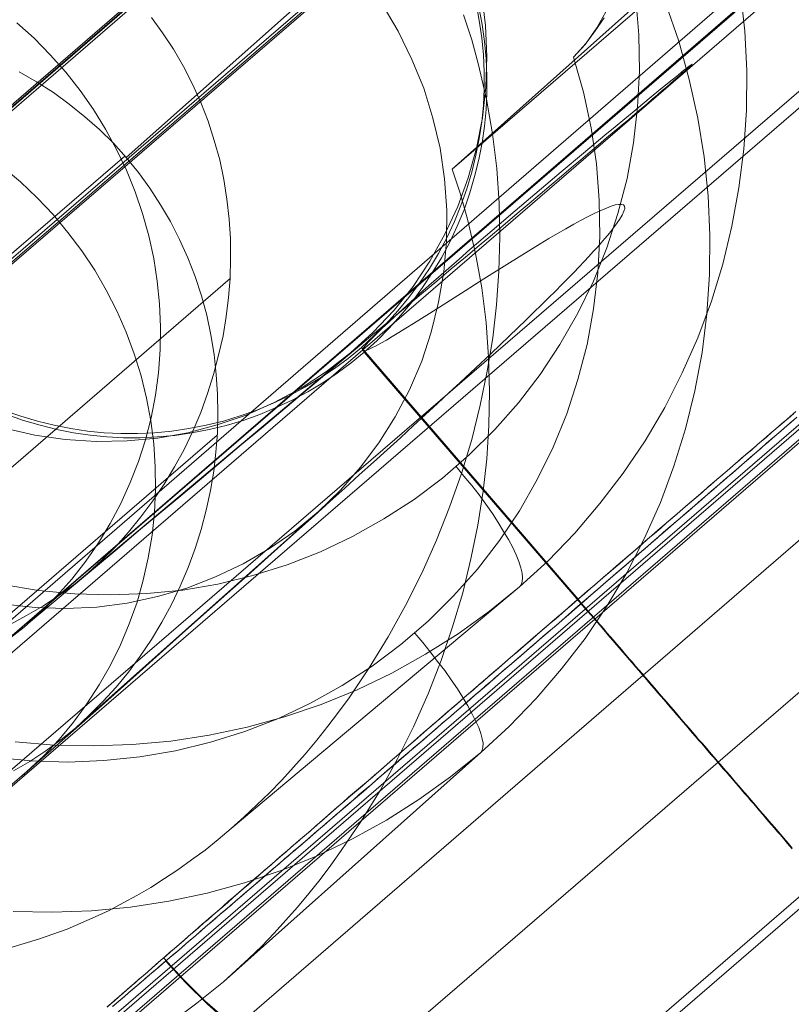
# Model space of a CAD drawing. Units: millimetres. Extents: x 23337 to 33736, y 10449 to 17649.
# Drawn here: x 26259 to 26276, y 15036 to 15058 of the extents above; entities that cross this region are included whole.
import ezdxf

# ---------------------------------------------------------------- set-up
doc = ezdxf.new("R2010")
doc.units = ezdxf.units.MM
doc.layers.add('net', color=251, linetype='Continuous', lineweight=9)

msp = doc.modelspace()

# ---------------------------------------------------------------- linework, layer by layer
at = {"layer": 'net', "flags": 128}
for points in [[(26530.856, 15279.236), (25206.415, 14136.729)], [(26536.058, 15273.168), (25211.616, 14130.661)], [(26536.182, 15273.168), (25211.74, 14130.661)], [(26541.383, 15267.099), (25216.942, 14124.592)], [(25762.756, 14616.697), (25974.692, 14799.558), (26001.169, 14822.447), (26014.407, 14833.829), (26027.645, 14845.212), (26040.512, 14856.347), (26053.379, 14867.358), (26066.123, 14878.493), (26078.99, 14889.504), (26091.733, 14900.515), (26104.477, 14911.527), (26117.22, 14922.538), (26129.963, 14933.549), (26155.326, 14955.448), (26180.69, 14977.347), (26231.168, 15021.021), (26256.902, 15043.291), (26282.637, 15065.561), (26297.236, 15077.686), (26312.082, 15089.687), (26326.929, 15101.564), (26341.9, 15113.194), (26371.964, 15136.082), (26402.152, 15158.6)], [(25763.959, 14614.91), (25975.867, 14797.73), (26002.479, 14820.505), (26015.723, 14832.017), (26028.844, 14843.404), (26041.593, 14854.42), (26054.342, 14865.313), (26067.091, 14876.329), (26079.716, 14887.221), (26092.465, 14898.114), (26105.091, 14909.13), (26130.341, 14930.915), (26155.592, 14952.576), (26180.843, 14974.361), (26230.973, 15017.559), (26256.966, 15039.963), (26282.835, 15062.243), (26297.565, 15074.497), (26312.418, 15086.503), (26327.395, 15098.262), (26342.372, 15109.897), (26357.35, 15121.409), (26372.45, 15132.673), (26402.652, 15155.2)], [(26227.179, 15029.087), (26278.709, 15073.618)], [(26224.009, 15026.437), (26275.539, 15070.968)], [(26226.887, 15025.585), (26278.716, 15070.232)], [(26224.059, 15023.071), (26275.888, 15067.718)], [(26271.572, 15067.583), (26224.46, 15026.874)], [(26231.467, 15020.946), (26282.998, 15065.477)], [(26280.824, 15065.495), (26268.392, 15054.788), (26268.576, 15054.221), (26268.737, 15053.653), (26268.92, 15052.879), (26269.058, 15052.105), (26269.158, 15051.323), (26269.212, 15050.541), (26269.235, 15049.767), (26269.219, 15049.001), (26269.173, 15048.25), (26269.089, 15047.514), (26268.966, 15046.747), (26268.813, 15045.989), (26268.629, 15045.222), (26268.399, 15044.456), (26268.139, 15043.697), (26267.847, 15042.946), (26267.518, 15042.202), (26267.158, 15041.474), (26266.767, 15040.761), (26266.337, 15040.071), (26265.885, 15039.405), (26265.648, 15039.075), (26265.41, 15038.753), (26265.157, 15038.439), (26264.896, 15038.132), (26264.636, 15037.833), (26264.368, 15037.542), (26264.092, 15037.251), (26263.808, 15036.975), (26263.517, 15036.707), (26263.226, 15036.446), (26262.927, 15036.201), (26262.628, 15035.963), (26262.321, 15035.733)], [(26272.101, 15064.407), (26224.71, 15023.585)], [(26231.348, 15017.514), (26283.169, 15062.154)], [(26279.617, 15062.133), (26266.376, 15050.711), (26253.13, 15039.285), (26248.238, 15044.964), (26247.735, 15045.57), (26247.268, 15046.197), (26246.825, 15046.848), (26246.408, 15047.514), (26246.025, 15048.2), (26245.677, 15048.902), (26245.354, 15049.618), (26245.07, 15050.348), (26244.812, 15051.094), (26244.593, 15051.845), (26244.409, 15052.606), (26244.255, 15053.377), (26244.135, 15054.157), (26244.056, 15054.938), (26244.006, 15055.718), (26243.996, 15056.504), (26244.016, 15057.29), (26244.076, 15058.075), (26244.17, 15058.851)], [(26287.562, 15060.17), (26287.799, 15059.857), (26287.991, 15059.52), (26288.144, 15059.16), (26288.244, 15058.784), (26288.297, 15058.394), (26288.297, 15058.011), (26288.251, 15057.62), (26288.152, 15057.253), (26288.006, 15056.893), (26287.815, 15056.564), (26287.585, 15056.257), (26287.309, 15055.989), (26240.198, 15015.28)], [(26261.033, 15055.048), (26266.054, 15059.517)], [(26248.016, 15047.167), (26261.265, 15058.616)], [(26272.537, 15058.639), (26272.606, 15057.819), (26272.621, 15057), (26272.575, 15056.181), (26272.483, 15055.377), (26272.338, 15054.573), (26272.131, 15053.784), (26271.878, 15053.01), (26271.58, 15052.26), (26271.228, 15051.532), (26270.822, 15050.828), (26270.378, 15050.154), (26269.887, 15049.511), (26269.351, 15048.906), (26268.777, 15048.339), (26268.172, 15047.811), (26267.529, 15047.328), (26266.847, 15046.892), (26266.143, 15046.493), (26265.415, 15046.149), (26264.665, 15045.858), (26263.891, 15045.613), (26263.102, 15045.421), (26262.306, 15045.283), (26261.494, 15045.207), (26260.683, 15045.176), (26259.863, 15045.199), (26259.051, 15045.276), (26258.247, 15045.414)], [(26258.247, 15045.414), (26259.051, 15045.276), (26259.863, 15045.199), (26260.683, 15045.176), (26261.494, 15045.207), (26262.306, 15045.283), (26263.102, 15045.421), (26263.891, 15045.613), (26264.665, 15045.858), (26265.415, 15046.149), (26266.143, 15046.493), (26266.847, 15046.892), (26267.529, 15047.328), (26268.172, 15047.811), (26268.777, 15048.339), (26269.351, 15048.906), (26269.887, 15049.511), (26270.378, 15050.154), (26270.822, 15050.828), (26271.228, 15051.532), (26271.58, 15052.26), (26271.878, 15053.01), (26272.131, 15053.784), (26272.338, 15054.573), (26272.483, 15055.377), (26272.575, 15056.181), (26272.621, 15057), (26272.606, 15057.819), (26272.537, 15058.639)], [(26269.06, 15058.723), (26269.145, 15058.026), (26269.175, 15057.329), (26269.152, 15056.633), (26269.076, 15055.943), (26268.938, 15055.262), (26268.754, 15054.588), (26268.517, 15053.945), (26268.226, 15053.317), (26267.889, 15052.712), (26267.506, 15052.137), (26267.077, 15051.601), (26266.602, 15051.096), (26266.097, 15050.636), (26265.553, 15050.215), (26264.979, 15049.84), (26264.374, 15049.518), (26263.738, 15049.235), (26263.087, 15049.013), (26262.421, 15048.837), (26261.739, 15048.714), (26261.05, 15048.653), (26260.353, 15048.638), (26259.656, 15048.684), (26258.967, 15048.783), (26258.286, 15048.936)], [(26274.903, 15058.777), (26274.995, 15057.896), (26275.041, 15057.008), (26275.034, 15056.119), (26274.972, 15055.239), (26274.865, 15054.366), (26274.704, 15053.5), (26274.498, 15052.643), (26274.245, 15051.808), (26273.938, 15050.981), (26273.586, 15050.185), (26273.188, 15049.403), (26272.744, 15048.653), (26272.254, 15047.925), (26271.725, 15047.236), (26271.159, 15046.57), (26270.554, 15045.942), (26269.91, 15045.36), (26269.236, 15044.809), (26268.524, 15044.296), (26267.789, 15043.836), (26267.031, 15043.407), (26266.242, 15043.032), (26265.43, 15042.703), (26264.603, 15042.427), (26263.761, 15042.19), (26262.903, 15042.013), (26262.038, 15041.876), (26261.165, 15041.799), (26260.284, 15041.768), (26259.404, 15041.784), (26258.523, 15041.86)], [(26258.523, 15041.86), (26259.404, 15041.784), (26260.284, 15041.768), (26261.165, 15041.799), (26262.038, 15041.876), (26262.903, 15042.013), (26263.761, 15042.19), (26264.603, 15042.427), (26265.43, 15042.703), (26266.242, 15043.032), (26267.031, 15043.407), (26267.789, 15043.836), (26268.524, 15044.296), (26269.236, 15044.809), (26269.91, 15045.36), (26270.554, 15045.942), (26271.159, 15046.57), (26271.725, 15047.236), (26272.254, 15047.925), (26272.744, 15048.653), (26273.188, 15049.403), (26273.586, 15050.185), (26273.938, 15050.981), (26274.245, 15051.808), (26274.498, 15052.643), (26274.704, 15053.5), (26274.865, 15054.366), (26274.972, 15055.239), (26275.034, 15056.119), (26275.041, 15057.008), (26274.995, 15057.896), (26274.903, 15058.777)], [(26268.932, 15058.533), (26269.002, 15058.14), (26269.061, 15057.752), (26269.096, 15057.364), (26269.116, 15056.981), (26269.111, 15056.599), (26269.096, 15056.226), (26269.056, 15055.853), (26269.002, 15055.475), (26268.927, 15055.097), (26268.832, 15054.719), (26268.723, 15054.341), (26268.589, 15053.968), (26268.44, 15053.6), (26268.271, 15053.237), (26268.082, 15052.884), (26267.878, 15052.541), (26267.654, 15052.213), (26267.415, 15051.89), (26267.162, 15051.587), (26266.898, 15051.293), (26266.625, 15051.02), (26266.341, 15050.761), (26266.043, 15050.513), (26265.73, 15050.284), (26265.402, 15050.065), (26265.064, 15049.861), (26264.71, 15049.672), (26264.352, 15049.503), (26263.98, 15049.349), (26263.607, 15049.215), (26263.224, 15049.1), (26262.836, 15049.006), (26262.448, 15048.931), (26262.06, 15048.872), (26261.672, 15048.837), (26261.285, 15048.817), (26260.907, 15048.817), (26260.534, 15048.837), (26260.156, 15048.872), (26259.783, 15048.931), (26259.405, 15049.006), (26259.027, 15049.095), (26258.649, 15049.21), (26258.276, 15049.339)], [(26258.282, 15044.969), (26258.972, 15044.893), (26259.669, 15044.87), (26260.367, 15044.9), (26261.056, 15044.992), (26261.739, 15045.138), (26262.398, 15045.329), (26263.049, 15045.582), (26263.67, 15045.881), (26264.268, 15046.226), (26264.835, 15046.617), (26265.372, 15047.062), (26265.87, 15047.537), (26266.322, 15048.058), (26266.736, 15048.61), (26267.104, 15049.192), (26267.426, 15049.806), (26267.702, 15050.449), (26267.916, 15051.109), (26268.085, 15051.783), (26268.2, 15052.465), (26268.261, 15053.163), (26268.269, 15053.86), (26268.215, 15054.565), (26268.116, 15055.255), (26267.955, 15055.937), (26267.748, 15056.612), (26267.48, 15057.263), (26267.173, 15057.9), (26266.813, 15058.505)], [(26258.336, 15049.25), (26258.709, 15049.115), (26259.087, 15049.006), (26259.465, 15048.911), (26259.843, 15048.837), (26260.221, 15048.782), (26260.593, 15048.742), (26260.971, 15048.723), (26261.349, 15048.723), (26261.737, 15048.742), (26262.125, 15048.777), (26262.513, 15048.832), (26262.901, 15048.907), (26263.288, 15049.001), (26263.671, 15049.115), (26264.049, 15049.25), (26264.417, 15049.404), (26264.78, 15049.573), (26265.128, 15049.762), (26265.471, 15049.966), (26265.794, 15050.184), (26266.108, 15050.413), (26266.406, 15050.657), (26266.694, 15050.92), (26266.968, 15051.194), (26267.231, 15051.487), (26267.485, 15051.79), (26267.719, 15052.114), (26267.942, 15052.442), (26268.151, 15052.785), (26268.335, 15053.138), (26268.504, 15053.501), (26268.658, 15053.869), (26268.788, 15054.247), (26268.897, 15054.62), (26268.992, 15055.002), (26269.066, 15055.38), (26269.121, 15055.758), (26269.161, 15056.131), (26269.176, 15056.504), (26269.176, 15056.887), (26269.161, 15057.275), (26269.121, 15057.663), (26269.066, 15058.05), (26268.992, 15058.438)], [(26273.213, 15058.513), (26273.504, 15057.67), (26273.742, 15056.811), (26273.933, 15055.937), (26274.079, 15055.064), (26274.171, 15054.182), (26274.209, 15053.293), (26274.201, 15052.404), (26274.14, 15051.523), (26274.033, 15050.649), (26273.872, 15049.783), (26273.657, 15048.924), (26273.397, 15048.081), (26273.09, 15047.261), (26272.73, 15046.456), (26272.331, 15045.674), (26271.879, 15044.923), (26271.389, 15044.195), (26270.86, 15043.505), (26270.285, 15042.838), (26269.679, 15042.21), (26269.035, 15041.62), (26268.353, 15041.068), (26267.64, 15040.562), (26266.905, 15040.094), (26266.138, 15039.673), (26265.341, 15039.29), (26264.529, 15038.96), (26263.701, 15038.676), (26262.858, 15038.447), (26261.992, 15038.263), (26261.125, 15038.132), (26260.244, 15038.048), (26259.363, 15038.017), (26258.481, 15038.033)], [(26258.481, 15038.033), (26259.363, 15038.017), (26260.244, 15038.048), (26261.125, 15038.132), (26261.992, 15038.263), (26262.858, 15038.447), (26263.701, 15038.676), (26264.529, 15038.96), (26265.341, 15039.29), (26266.138, 15039.673), (26266.905, 15040.094), (26267.64, 15040.562), (26268.353, 15041.068), (26269.035, 15041.62), (26269.679, 15042.21), (26270.285, 15042.838), (26270.86, 15043.505), (26271.389, 15044.195), (26271.879, 15044.923), (26272.331, 15045.674), (26272.73, 15046.456), (26273.09, 15047.261), (26273.397, 15048.081), (26273.657, 15048.924), (26273.872, 15049.783), (26274.033, 15050.649), (26274.14, 15051.523), (26274.201, 15052.404), (26274.209, 15053.293), (26274.171, 15054.182), (26274.079, 15055.064), (26273.933, 15055.937), (26273.742, 15056.811), (26273.504, 15057.67), (26273.213, 15058.513)], [(26268.392, 15054.788), (26272.623, 15058.559)], [(26258.4, 15037.212), (26259.051, 15037.403), (26259.695, 15037.633), (26260.33, 15037.909), (26260.644, 15038.054), (26260.966, 15038.223), (26261.272, 15038.391), (26261.586, 15038.575), (26261.893, 15038.774), (26262.199, 15038.973), (26262.505, 15039.195), (26262.811, 15039.417), (26263.11, 15039.655), (26263.401, 15039.908), (26263.692, 15040.168), (26263.983, 15040.436), (26264.266, 15040.712), (26264.542, 15040.995), (26264.81, 15041.286), (26265.071, 15041.585), (26265.331, 15041.899), (26265.584, 15042.213), (26265.821, 15042.527), (26266.066, 15042.856), (26266.518, 15043.53), (26266.947, 15044.227), (26267.337, 15044.939), (26267.705, 15045.666), (26268.034, 15046.409), (26268.333, 15047.16), (26268.601, 15047.918), (26268.831, 15048.684), (26269.022, 15049.457), (26269.183, 15050.223), (26269.305, 15050.981), (26269.39, 15051.724), (26269.443, 15052.482), (26269.466, 15053.248), (26269.451, 15054.021), (26269.397, 15054.802), (26269.298, 15055.583), (26269.168, 15056.364), (26268.984, 15057.138), (26268.831, 15057.705), (26268.647, 15058.271)], [(26261.602, 15058.21), (26261.854, 15057.858), (26262.099, 15057.49), (26262.321, 15057.1), (26262.528, 15056.701), (26262.712, 15056.288), (26262.88, 15055.867), (26263.018, 15055.43), (26263.141, 15054.994), (26263.233, 15054.55), (26263.302, 15054.105), (26263.355, 15053.654), (26263.386, 15053.209), (26263.386, 15052.765), (26263.378, 15052.321), (26263.34, 15051.892), (26263.286, 15051.463), (26263.217, 15051.027), (26263.118, 15050.59), (26263.003, 15050.154), (26262.865, 15049.725), (26262.712, 15049.296), (26262.536, 15048.875), (26262.337, 15048.461), (26262.122, 15048.063), (26261.885, 15047.673), (26261.632, 15047.297), (26261.364, 15046.938), (26261.081, 15046.593), (26260.79, 15046.264), (26260.483, 15045.957), (26260.169, 15045.674), (26259.848, 15045.406), (26259.503, 15045.153), (26259.151, 15044.923), (26258.783, 15044.709), (26258.408, 15044.51)], [(26271.856, 15058.337), (26271.657, 15057.976), (26271.412, 15057.631), (26271.128, 15057.309), (26271.389, 15057.601), (26271.618, 15057.907), (26271.818, 15058.199)], [(26258.325, 15044.138), (26258.727, 15044.451), (26258.727, 15044.451), (26259.107, 15044.79), (26259.465, 15045.153), (26259.805, 15045.533), (26260.117, 15045.935), (26260.408, 15046.355), (26260.672, 15046.789), (26260.913, 15047.24), (26261.123, 15047.71), (26261.307, 15048.188), (26261.463, 15048.676), (26261.593, 15049.172), (26261.691, 15049.682), (26261.758, 15050.191), (26261.799, 15050.705), (26261.807, 15051.224), (26261.785, 15051.743), (26261.731, 15052.257), (26261.651, 15052.771), (26261.544, 15053.281), (26261.401, 15053.781), (26261.235, 15054.273), (26261.038, 15054.76), (26260.815, 15055.23), (26260.565, 15055.69), (26260.292, 15056.133), (26259.988, 15056.562), (26259.666, 15056.973), (26259.317, 15057.367), (26258.951, 15057.738), (26258.562, 15058.087)], [(26258.075, 15041.505), (26258.895, 15041.428), (26259.715, 15041.405), (26260.528, 15041.436), (26261.34, 15041.52), (26262.145, 15041.658), (26262.934, 15041.85), (26263.708, 15042.095), (26264.467, 15042.386), (26265.195, 15042.731), (26265.908, 15043.13), (26266.583, 15043.567), (26267.234, 15044.057), (26267.847, 15044.586), (26268.422, 15045.153), (26268.959, 15045.759), (26269.457, 15046.403), (26269.909, 15047.077), (26270.308, 15047.782), (26270.668, 15048.51), (26270.975, 15049.261), (26271.228, 15050.036), (26271.435, 15050.825), (26271.58, 15051.63), (26271.68, 15052.442), (26271.726, 15053.262), (26271.71, 15054.083), (26271.649, 15054.903), (26271.526, 15055.715), (26271.358, 15056.52), (26271.128, 15057.309), (26271.358, 15056.52), (26271.526, 15055.715), (26271.649, 15054.903), (26271.71, 15054.083), (26271.726, 15053.262), (26271.68, 15052.442), (26271.58, 15051.63), (26271.435, 15050.825), (26271.228, 15050.036), (26270.975, 15049.261), (26270.668, 15048.51), (26270.308, 15047.782), (26269.909, 15047.077), (26269.457, 15046.403), (26268.959, 15045.759), (26268.422, 15045.153), (26267.847, 15044.586), (26267.234, 15044.057), (26266.583, 15043.567), (26265.908, 15043.13), (26265.195, 15042.731), (26264.467, 15042.386), (26263.708, 15042.095), (26262.934, 15041.85), (26262.145, 15041.658), (26261.34, 15041.52), (26260.528, 15041.436), (26259.715, 15041.405), (26258.895, 15041.428), (26258.075, 15041.505)], [(26258.825, 15044.536), (26259.335, 15044.965), (26259.84, 15045.385), (26260.337, 15045.801), (26260.828, 15046.212), (26261.311, 15046.619), (26261.79, 15047.021), (26262.263, 15047.415), (26262.728, 15047.804), (26263.184, 15048.188), (26263.636, 15048.568), (26264.083, 15048.939), (26264.521, 15049.306), (26264.95, 15049.668), (26265.375, 15050.026), (26265.795, 15050.375), (26266.207, 15050.719), (26266.6, 15051.05), (26266.976, 15051.363), (26267.342, 15051.671), (26267.7, 15051.971), (26268.04, 15052.257), (26268.371, 15052.534), (26268.693, 15052.802), (26269.001, 15053.061), (26269.301, 15053.312), (26269.587, 15053.553), (26269.859, 15053.786), (26270.128, 15054.009), (26270.378, 15054.224), (26270.624, 15054.43), (26270.856, 15054.626), (26271.08, 15054.814), (26271.295, 15054.993), (26271.5, 15055.167), (26271.692, 15055.333), (26271.876, 15055.489), (26272.05, 15055.637), (26272.22, 15055.775), (26272.376, 15055.909), (26272.524, 15056.035), (26272.663, 15056.155), (26272.792, 15056.263), (26272.913, 15056.37), (26273.025, 15056.464), (26273.132, 15056.558), (26273.226, 15056.638), (26273.315, 15056.714), (26273.396, 15056.786), (26273.472, 15056.848), (26273.534, 15056.906), (26273.593, 15056.956), (26273.646, 15057), (26273.686, 15057.041), (26273.727, 15057.076), (26273.754, 15057.103), (26273.776, 15057.125), (26273.794, 15057.139), (26273.803, 15057.152), (26273.807, 15057.157), (26273.785, 15057.143), (26273.74, 15057.108), (26273.673, 15057.058), (26273.584, 15056.987), (26273.481, 15056.902), (26273.356, 15056.804), (26273.213, 15056.687), (26273.056, 15056.558), (26272.882, 15056.415), (26272.694, 15056.263), (26272.497, 15056.097), (26272.287, 15055.923), (26272.068, 15055.739), (26271.836, 15055.552), (26271.599, 15055.351), (26271.357, 15055.149), (26270.852, 15054.725), (26269.815, 15053.844), (26269.296, 15053.401), (26268.791, 15052.968), (26268.549, 15052.757), (26268.313, 15052.552), (26268.085, 15052.351), (26267.865, 15052.158), (26267.655, 15051.971), (26267.459, 15051.792), (26267.275, 15051.626), (26267.105, 15051.47), (26266.949, 15051.327), (26266.81, 15051.193), (26266.685, 15051.072), (26266.582, 15050.969), (26266.497, 15050.88), (26266.435, 15050.804), (26266.39, 15050.75), (26266.372, 15050.71), (26266.377, 15050.687), (26266.399, 15050.683), (26266.444, 15050.692), (26266.502, 15050.714), (26266.578, 15050.75), (26266.672, 15050.799), (26266.783, 15050.857), (26266.904, 15050.929), (26267.038, 15051.009), (26267.186, 15051.099), (26267.347, 15051.197), (26267.517, 15051.3), (26267.696, 15051.412), (26267.879, 15051.528), (26268.272, 15051.778), (26268.684, 15052.042), (26269.108, 15052.31), (26269.962, 15052.847), (26270.374, 15053.097), (26270.575, 15053.218), (26270.767, 15053.33), (26270.955, 15053.437), (26271.134, 15053.54), (26271.303, 15053.634), (26271.46, 15053.719), (26271.612, 15053.79), (26271.746, 15053.853), (26271.871, 15053.906), (26271.979, 15053.951), (26272.072, 15053.978), (26272.153, 15053.991), (26272.216, 15053.991), (26272.256, 15053.978), (26272.283, 15053.947), (26272.287, 15053.898), (26272.269, 15053.835), (26272.229, 15053.75), (26272.166, 15053.647), (26272.081, 15053.522), (26272.028, 15053.455), (26271.97, 15053.379), (26271.903, 15053.298), (26271.831, 15053.213), (26271.755, 15053.124), (26271.67, 15053.026), (26271.576, 15052.923), (26271.478, 15052.816), (26271.371, 15052.699), (26271.254, 15052.579), (26271.134, 15052.453), (26271.004, 15052.319), (26270.865, 15052.181), (26270.722, 15052.033), (26270.566, 15051.881), (26270.405, 15051.72), (26270.235, 15051.555), (26270.056, 15051.38), (26269.873, 15051.202), (26269.676, 15051.014), (26269.47, 15050.822), (26269.26, 15050.616), (26269.037, 15050.41), (26268.804, 15050.191), (26268.567, 15049.968), (26268.317, 15049.735), (26268.058, 15049.494), (26267.789, 15049.248), (26267.508, 15048.989), (26267.222, 15048.725), (26266.922, 15048.452), (26266.614, 15048.17), (26266.292, 15047.884), (26265.965, 15047.585), (26265.626, 15047.281), (26265.272, 15046.963), (26264.53, 15046.297), (26263.766, 15045.613), (26262.974, 15044.907), (26262.161, 15044.182), (26261.329, 15043.44), (26260.471, 15042.676), (26259.585, 15041.893), (26258.682, 15041.093)], [(26287.737, 15056.857), (26287.975, 15056.543), (26288.174, 15056.206), (26288.32, 15055.838), (26288.42, 15055.462), (26288.473, 15055.079), (26288.473, 15054.688), (26288.427, 15054.305), (26288.328, 15053.929), (26288.174, 15053.577), (26287.983, 15053.239), (26287.753, 15052.941), (26287.477, 15052.672), (26240.093, 15011.85)], [(26258.489, 15041.206), (26258.857, 15041.42), (26259.217, 15041.658), (26259.554, 15041.903), (26259.884, 15042.172), (26259.884, 15042.172), (26260.198, 15042.463), (26260.505, 15042.769), (26260.804, 15043.091), (26261.079, 15043.436), (26261.348, 15043.797), (26261.601, 15044.172), (26261.838, 15044.563), (26262.053, 15044.962), (26262.252, 15045.375), (26262.428, 15045.797), (26262.589, 15046.226), (26262.72, 15046.655), (26262.835, 15047.092), (26262.934, 15047.529), (26263.011, 15047.966), (26263.057, 15048.395), (26263.095, 15048.825), (26263.103, 15049.261), (26263.095, 15049.706), (26263.065, 15050.151), (26263.019, 15050.603), (26262.942, 15051.047), (26262.85, 15051.492), (26262.727, 15051.929), (26262.589, 15052.366), (26262.421, 15052.787), (26262.237, 15053.201), (26262.03, 15053.6), (26261.808, 15053.983), (26261.562, 15054.359), (26261.309, 15054.711), (26261.033, 15055.048), (26260.742, 15055.37), (26260.428, 15055.677), (26260.098, 15055.968), (26259.746, 15056.252), (26259.386, 15056.512), (26259.002, 15056.758), (26258.611, 15056.98)], [(26247.674, 15043.605), (26261.003, 15055.079)], [(26258.24, 15054.836), (26258.642, 15054.501), (26259.018, 15054.139), (26259.38, 15053.759), (26259.715, 15053.357), (26260.028, 15052.941), (26260.319, 15052.503), (26260.582, 15052.051), (26260.819, 15051.586), (26261.03, 15051.108), (26261.208, 15050.62), (26261.365, 15050.12), (26261.49, 15049.614), (26261.584, 15049.105), (26261.651, 15048.586), (26261.687, 15048.068), (26261.691, 15047.553), (26261.669, 15047.035), (26261.615, 15046.521), (26261.53, 15046.011), (26261.414, 15045.506), (26261.275, 15045.014), (26261.101, 15044.527), (26260.904, 15044.053), (26260.676, 15043.592), (26260.422, 15043.15), (26260.144, 15042.716), (26259.84, 15042.305), (26259.514, 15041.911), (26259.161, 15041.54), (26258.79, 15041.187), (26258.79, 15041.187), (26258.401, 15040.861)], [(26283.351, 15054.828), (26259.803, 15034.517)], [(26283.381, 15054.784), (26259.838, 15034.472)], [(26253.584, 15043.859), (26263.378, 15052.321)], [(26260.169, 15045.674), (26266.196, 15050.721)], [(26276.077, 15049.105), (26275.943, 15048.991), (26275.808, 15048.872), (26275.674, 15048.757), (26275.54, 15048.638), (26275.401, 15048.524), (26275.267, 15048.404), (26275.127, 15048.285), (26274.988, 15048.166), (26274.854, 15048.046), (26274.715, 15047.927), (26274.575, 15047.808), (26274.436, 15047.683), (26274.297, 15047.564), (26274.153, 15047.445), (26274.014, 15047.32), (26273.874, 15047.201), (26273.73, 15047.077), (26273.591, 15046.957), (26273.447, 15046.833), (26273.307, 15046.709), (26273.163, 15046.589), (26273.024, 15046.465), (26272.88, 15046.341), (26272.736, 15046.217), (26272.591, 15046.092), (26272.452, 15045.973), (26272.308, 15045.849), (26272.164, 15045.724), (26272.02, 15045.6), (26271.875, 15045.476), (26271.731, 15045.351), (26271.587, 15045.227), (26271.443, 15045.103), (26271.299, 15044.978), (26266.406, 15050.657), (26266.376, 15050.711), (26266.341, 15050.761), (26271.234, 15045.078), (26271.304, 15044.993), (26271.378, 15044.909), (26271.448, 15044.824), (26271.522, 15044.745), (26271.597, 15044.66), (26271.667, 15044.576), (26271.741, 15044.491), (26271.811, 15044.407), (26271.885, 15044.322), (26271.955, 15044.238), (26272.03, 15044.158), (26272.099, 15044.074), (26272.174, 15043.989), (26272.243, 15043.904), (26272.318, 15043.82), (26272.388, 15043.735), (26272.462, 15043.656), (26272.532, 15043.571), (26272.606, 15043.487), (26272.676, 15043.402), (26272.746, 15043.323), (26272.82, 15043.238), (26272.89, 15043.154), (26272.964, 15043.069), (26273.034, 15042.99), (26273.104, 15042.905), (26273.178, 15042.821), (26273.248, 15042.741), (26273.317, 15042.656), (26273.392, 15042.577), (26273.462, 15042.492), (26273.531, 15042.408), (26273.601, 15042.328), (26273.675, 15042.244), (26273.745, 15042.164), (26273.815, 15042.08), (26273.884, 15042), (26273.954, 15041.916), (26274.023, 15041.836), (26274.098, 15041.756), (26274.168, 15041.672), (26274.237, 15041.592), (26274.307, 15041.513), (26274.376, 15041.428), (26274.446, 15041.349), (26274.516, 15041.269), (26274.585, 15041.19), (26274.655, 15041.11), (26274.72, 15041.03), (26274.789, 15040.951), (26274.859, 15040.866), (26274.928, 15040.787), (26274.998, 15040.707), (26275.063, 15040.633), (26275.132, 15040.553), (26275.202, 15040.474), (26275.267, 15040.394), (26275.336, 15040.314), (26275.406, 15040.235), (26275.47, 15040.16), (26275.54, 15040.081), (26275.605, 15040.001), (26275.674, 15039.927), (26275.739, 15039.847), (26275.804, 15039.773), (26275.873, 15039.693), (26275.938, 15039.618), (26276.002, 15039.539), (26276.067, 15039.464)], [(26260.598, 15035.869), (26260.683, 15035.944), (26260.772, 15036.023), (26260.857, 15036.098), (26260.947, 15036.178), (26261.041, 15036.257), (26261.13, 15036.337), (26261.225, 15036.416), (26261.319, 15036.501), (26261.414, 15036.58), (26261.513, 15036.665), (26261.608, 15036.749), (26261.707, 15036.839), (26261.807, 15036.923), (26261.911, 15037.013), (26262.011, 15037.102), (26262.115, 15037.192), (26262.219, 15037.281), (26262.324, 15037.371), (26262.433, 15037.465), (26262.538, 15037.56), (26262.647, 15037.654), (26262.756, 15037.749), (26262.871, 15037.843), (26262.98, 15037.943), (26263.095, 15038.042), (26263.209, 15038.137), (26263.323, 15038.236), (26263.438, 15038.336), (26263.552, 15038.44), (26263.671, 15038.539), (26263.791, 15038.644), (26263.91, 15038.748), (26264.029, 15038.853), (26264.149, 15038.957), (26264.273, 15039.061), (26264.392, 15039.166), (26264.517, 15039.275), (26264.641, 15039.38), (26264.765, 15039.489), (26264.889, 15039.598), (26265.019, 15039.708), (26265.143, 15039.817), (26265.272, 15039.927), (26265.402, 15040.041), (26265.531, 15040.15), (26265.66, 15040.265), (26265.789, 15040.379), (26265.924, 15040.493), (26266.053, 15040.608), (26266.187, 15040.722), (26266.321, 15040.837), (26266.456, 15040.951), (26266.59, 15041.065), (26266.724, 15041.185), (26266.858, 15041.299), (26266.993, 15041.418), (26267.132, 15041.538), (26267.266, 15041.657), (26267.405, 15041.771), (26267.545, 15041.891), (26267.684, 15042.01), (26267.818, 15042.134), (26267.957, 15042.254), (26268.102, 15042.373), (26268.241, 15042.492), (26268.38, 15042.617), (26268.519, 15042.736), (26268.658, 15042.86), (26268.803, 15042.98), (26268.942, 15043.104), (26269.086, 15043.223), (26269.225, 15043.348), (26269.369, 15043.472), (26269.514, 15043.591), (26269.653, 15043.716), (26269.797, 15043.84), (26269.941, 15043.964), (26270.085, 15044.088), (26270.225, 15044.213), (26270.369, 15044.332), (26270.513, 15044.456), (26270.657, 15044.581), (26270.801, 15044.705), (26270.946, 15044.829), (26271.09, 15044.954), (26271.234, 15045.078), (26271.378, 15045.202), (26271.522, 15045.327), (26271.667, 15045.451), (26271.806, 15045.575), (26271.95, 15045.699), (26272.094, 15045.824), (26272.238, 15045.948), (26272.383, 15046.072), (26272.527, 15046.192), (26272.671, 15046.316), (26272.81, 15046.44), (26272.954, 15046.565), (26273.099, 15046.684), (26273.238, 15046.808), (26273.382, 15046.933), (26273.521, 15047.052), (26273.665, 15047.176), (26273.805, 15047.296), (26273.949, 15047.42), (26274.088, 15047.539), (26274.227, 15047.658), (26274.367, 15047.783), (26274.511, 15047.902), (26274.65, 15048.021), (26274.784, 15048.141), (26274.923, 15048.26), (26275.063, 15048.379), (26275.202, 15048.499), (26275.336, 15048.618), (26275.475, 15048.732), (26275.61, 15048.852), (26275.749, 15048.966), (26275.883, 15049.086), (26276.017, 15049.2), (26276.152, 15049.314)], [(26276.107, 15049.274), (26275.973, 15049.16), (26275.833, 15049.046), (26275.699, 15048.926), (26275.565, 15048.812), (26275.426, 15048.693), (26275.286, 15048.573), (26275.152, 15048.454), (26275.013, 15048.335), (26274.874, 15048.215), (26274.734, 15048.096), (26274.595, 15047.977), (26274.456, 15047.857), (26274.312, 15047.733), (26274.173, 15047.614), (26274.033, 15047.489), (26273.889, 15047.37), (26273.75, 15047.246), (26273.606, 15047.126), (26273.462, 15047.002), (26273.322, 15046.878), (26273.178, 15046.754), (26273.034, 15046.634), (26272.89, 15046.51), (26272.746, 15046.386), (26272.606, 15046.261), (26272.462, 15046.137), (26272.318, 15046.013), (26272.174, 15045.888), (26272.03, 15045.764), (26271.885, 15045.64), (26271.741, 15045.515), (26271.592, 15045.391), (26271.448, 15045.267), (26271.304, 15045.143), (26271.159, 15045.018), (26271.015, 15044.894), (26270.871, 15044.765), (26270.727, 15044.64), (26270.583, 15044.516), (26270.438, 15044.392), (26270.294, 15044.267), (26270.15, 15044.143), (26270.006, 15044.019), (26269.862, 15043.895), (26269.718, 15043.77), (26269.573, 15043.646), (26269.434, 15043.522), (26269.29, 15043.402), (26269.146, 15043.278), (26269.002, 15043.154), (26268.862, 15043.029), (26268.718, 15042.91), (26268.579, 15042.786), (26268.435, 15042.661), (26268.295, 15042.542), (26268.156, 15042.423), (26268.012, 15042.298), (26267.873, 15042.179), (26267.734, 15042.06), (26267.594, 15041.935), (26267.455, 15041.816), (26267.316, 15041.697), (26267.182, 15041.577), (26267.042, 15041.458), (26266.908, 15041.344), (26266.769, 15041.224), (26266.635, 15041.105), (26266.5, 15040.991), (26266.366, 15040.871), (26266.232, 15040.757), (26266.098, 15040.643), (26265.963, 15040.528), (26265.834, 15040.414), (26265.7, 15040.3), (26265.571, 15040.185), (26265.441, 15040.071), (26265.312, 15039.961), (26265.183, 15039.847), (26265.054, 15039.738), (26264.924, 15039.628), (26264.8, 15039.519), (26264.676, 15039.41), (26264.546, 15039.3), (26264.427, 15039.196), (26264.303, 15039.086), (26264.178, 15038.982), (26264.059, 15038.878), (26263.935, 15038.773), (26263.815, 15038.669), (26263.696, 15038.564), (26263.577, 15038.46), (26263.462, 15038.36), (26263.343, 15038.261), (26263.229, 15038.157), (26263.114, 15038.057), (26263, 15037.963), (26262.891, 15037.863), (26262.776, 15037.769), (26262.667, 15037.669), (26262.558, 15037.575), (26262.448, 15037.48), (26262.344, 15037.391), (26262.234, 15037.296), (26262.13, 15037.207), (26262.025, 15037.112), (26261.926, 15037.023), (26261.822, 15036.938), (26261.722, 15036.849), (26261.623, 15036.764), (26261.523, 15036.675), (26261.424, 15036.59), (26261.329, 15036.511), (26261.235, 15036.426), (26261.14, 15036.347), (26261.046, 15036.262), (26260.956, 15036.183), (26260.867, 15036.108), (26260.777, 15036.028), (26260.688, 15035.954), (26260.603, 15035.879)], [(26260.733, 15035.894), (26260.817, 15035.969), (26260.907, 15036.043), (26261.001, 15036.123), (26261.091, 15036.202), (26261.185, 15036.282), (26261.28, 15036.362), (26261.374, 15036.441), (26261.474, 15036.526), (26261.568, 15036.61), (26261.667, 15036.695), (26261.767, 15036.779), (26261.871, 15036.869), (26261.971, 15036.953), (26262.075, 15037.043), (26262.18, 15037.132), (26262.284, 15037.222), (26262.393, 15037.316), (26262.503, 15037.406), (26262.607, 15037.5), (26262.722, 15037.595), (26262.831, 15037.689), (26262.94, 15037.784), (26263.055, 15037.883), (26263.169, 15037.983), (26263.283, 15038.077), (26263.398, 15038.176), (26263.517, 15038.281), (26263.636, 15038.38), (26263.751, 15038.48), (26263.87, 15038.584), (26263.994, 15038.689), (26264.114, 15038.793), (26264.238, 15038.897), (26264.357, 15039.002), (26264.482, 15039.106), (26264.606, 15039.216), (26264.735, 15039.325), (26264.86, 15039.429), (26264.984, 15039.539), (26265.113, 15039.648), (26265.243, 15039.763), (26265.372, 15039.872), (26265.501, 15039.981), (26265.63, 15040.096), (26265.765, 15040.21), (26265.894, 15040.319), (26266.028, 15040.434), (26266.162, 15040.548), (26266.292, 15040.668), (26266.426, 15040.782), (26266.565, 15040.896), (26266.699, 15041.016), (26266.834, 15041.13), (26266.973, 15041.249), (26267.107, 15041.364), (26267.246, 15041.483), (26267.386, 15041.602), (26267.52, 15041.722), (26267.659, 15041.841), (26267.798, 15041.96), (26267.937, 15042.08), (26268.082, 15042.204), (26268.221, 15042.323), (26268.36, 15042.443), (26268.504, 15042.567), (26268.644, 15042.686), (26268.788, 15042.811), (26268.927, 15042.935), (26269.071, 15043.054), (26269.215, 15043.179), (26269.355, 15043.303), (26269.499, 15043.427), (26269.643, 15043.551), (26269.787, 15043.671), (26269.931, 15043.795), (26270.076, 15043.919), (26270.22, 15044.044), (26270.364, 15044.168), (26270.508, 15044.292), (26270.652, 15044.417), (26270.796, 15044.541), (26270.941, 15044.665), (26271.085, 15044.794), (26271.229, 15044.919), (26271.373, 15045.043), (26271.517, 15045.167), (26271.662, 15045.292), (26271.806, 15045.416), (26271.95, 15045.54), (26272.094, 15045.665), (26272.238, 15045.789), (26272.383, 15045.913), (26272.527, 15046.038), (26272.671, 15046.162), (26272.815, 15046.286), (26272.959, 15046.41), (26273.104, 15046.535), (26273.248, 15046.659), (26273.387, 15046.778), (26273.531, 15046.903), (26273.675, 15047.027), (26273.815, 15047.151), (26273.959, 15047.271), (26274.098, 15047.395), (26274.237, 15047.514), (26274.381, 15047.639), (26274.521, 15047.758), (26274.66, 15047.877), (26274.799, 15048.002), (26274.938, 15048.121), (26275.078, 15048.24), (26275.217, 15048.36), (26275.356, 15048.479), (26275.49, 15048.598), (26275.629, 15048.718), (26275.764, 15048.832), (26275.898, 15048.951), (26276.037, 15049.066), (26276.171, 15049.185)], [(26253.284, 15040.332), (26263.088, 15048.779)], [(26286.036, 15035.656), (26286.444, 15036.337), (26286.822, 15037.033), (26287.165, 15037.744), (26287.478, 15038.47), (26287.762, 15039.211), (26288.005, 15039.966), (26288.219, 15040.727), (26288.393, 15041.498), (26288.537, 15042.279), (26288.642, 15043.064), (26288.716, 15043.855), (26288.751, 15044.645), (26288.751, 15045.436), (26288.711, 15046.226), (26288.642, 15047.017), (26288.532, 15047.798), (26288.388, 15048.578), (26265.238, 15028.605)], [(26268.478, 15048.071), (26268.654, 15047.856), (26268.831, 15047.642), (26268.999, 15047.435), (26269.152, 15047.221), (26269.298, 15047.014), (26269.428, 15046.807), (26269.55, 15046.608), (26269.658, 15046.424), (26269.757, 15046.248), (26269.834, 15046.08), (26269.895, 15045.927), (26269.941, 15045.789), (26269.972, 15045.666), (26269.979, 15045.567), (26269.972, 15045.475), (26269.949, 15045.406), (26269.91, 15045.36), (26263.401, 15039.908)], [(26259.884, 15042.172), (26265.264, 15046.962)], [(26276.067, 15039.449), (26275.997, 15039.524), (26275.933, 15039.603), (26275.868, 15039.678), (26275.799, 15039.758), (26275.734, 15039.832), (26275.669, 15039.912), (26275.6, 15039.986), (26275.535, 15040.066), (26275.465, 15040.145), (26275.401, 15040.22), (26275.331, 15040.3), (26275.267, 15040.379), (26275.197, 15040.459), (26275.127, 15040.538), (26275.063, 15040.618), (26274.993, 15040.697), (26274.923, 15040.777), (26274.854, 15040.856), (26274.784, 15040.936), (26274.72, 15041.016), (26274.65, 15041.095), (26274.58, 15041.175), (26274.511, 15041.254), (26274.441, 15041.334), (26274.372, 15041.413), (26274.302, 15041.498), (26274.232, 15041.577), (26274.163, 15041.657), (26274.093, 15041.742), (26274.023, 15041.821), (26273.954, 15041.901), (26273.879, 15041.985), (26273.81, 15042.065), (26273.74, 15042.149), (26273.67, 15042.229), (26273.601, 15042.313), (26273.526, 15042.393), (26273.457, 15042.477), (26273.387, 15042.557), (26273.312, 15042.642), (26273.243, 15042.726), (26273.173, 15042.806), (26273.099, 15042.89), (26273.029, 15042.975), (26272.959, 15043.054), (26272.885, 15043.139), (26272.815, 15043.223), (26272.746, 15043.303), (26272.671, 15043.387), (26272.601, 15043.472), (26272.527, 15043.556), (26272.457, 15043.641), (26272.383, 15043.72), (26272.313, 15043.805), (26272.238, 15043.89), (26272.169, 15043.974), (26272.094, 15044.059), (26272.025, 15044.138), (26271.95, 15044.223), (26271.88, 15044.307), (26271.806, 15044.392), (26271.736, 15044.476), (26271.662, 15044.561), (26271.592, 15044.645), (26271.517, 15044.725), (26271.448, 15044.809), (26271.373, 15044.894), (26271.299, 15044.978), (26271.159, 15044.854), (26271.015, 15044.73), (26270.871, 15044.606), (26270.727, 15044.481), (26270.583, 15044.357), (26270.438, 15044.238), (26270.294, 15044.113), (26270.15, 15043.989), (26270.006, 15043.865), (26269.867, 15043.74), (26269.722, 15043.616), (26269.578, 15043.497), (26269.439, 15043.372), (26269.295, 15043.248), (26269.151, 15043.129), (26269.011, 15043.004), (26268.867, 15042.88), (26268.728, 15042.761), (26268.589, 15042.637), (26268.445, 15042.517), (26268.305, 15042.398), (26268.166, 15042.279), (26268.027, 15042.154), (26267.888, 15042.035), (26267.749, 15041.916), (26267.609, 15041.796), (26267.47, 15041.677), (26267.331, 15041.558), (26267.197, 15041.443), (26267.057, 15041.324), (26266.923, 15041.21), (26266.789, 15041.09), (26266.655, 15040.976), (26266.52, 15040.856), (26266.386, 15040.742), (26266.252, 15040.628), (26266.118, 15040.513), (26265.983, 15040.399), (26265.854, 15040.285), (26265.725, 15040.175), (26265.591, 15040.061), (26265.461, 15039.952), (26265.332, 15039.842), (26265.208, 15039.728), (26265.078, 15039.618), (26264.949, 15039.509), (26264.825, 15039.405), (26264.701, 15039.295), (26264.576, 15039.186), (26264.452, 15039.081), (26264.328, 15038.977), (26264.208, 15038.873), (26264.084, 15038.768), (26263.965, 15038.664), (26263.845, 15038.559), (26263.726, 15038.46), (26263.607, 15038.355), (26263.492, 15038.256), (26263.378, 15038.157), (26263.259, 15038.057), (26263.144, 15037.963), (26263.035, 15037.863), (26262.92, 15037.769), (26262.811, 15037.674), (26262.702, 15037.58), (26262.592, 15037.485), (26262.483, 15037.391), (26262.374, 15037.301), (26262.269, 15037.207), (26262.165, 15037.117), (26262.06, 15037.028), (26261.956, 15036.943), (26261.856, 15036.854), (26261.757, 15036.769), (26261.658, 15036.685), (26261.558, 15036.6), (26261.459, 15036.516), (26261.364, 15036.431), (26261.27, 15036.352), (26261.175, 15036.272), (26261.081, 15036.193), (26260.991, 15036.113), (26260.902, 15036.038), (26260.812, 15035.959), (26260.723, 15035.884)], [(26267.548, 15044.31), (26267.725, 15044.103), (26267.893, 15043.888), (26268.062, 15043.674), (26268.223, 15043.467), (26268.369, 15043.26), (26268.507, 15043.053), (26268.629, 15042.861), (26268.744, 15042.67), (26268.836, 15042.501), (26268.92, 15042.333), (26268.989, 15042.187), (26269.035, 15042.049), (26269.066, 15041.926), (26269.089, 15041.827), (26269.081, 15041.735), (26269.066, 15041.673), (26269.035, 15041.62), (26263.226, 15036.446)], [(26261.876, 15036.983), (26262.329, 15036.491), (26262.806, 15036.018), (26263.308, 15035.576)], [(26261.926, 15036.913), (26262.379, 15036.421), (26262.856, 15035.949), (26263.353, 15035.506)]]:
    msp.add_lwpolyline(points, dxfattribs=at)

doc.saveas('drawing.dxf')
